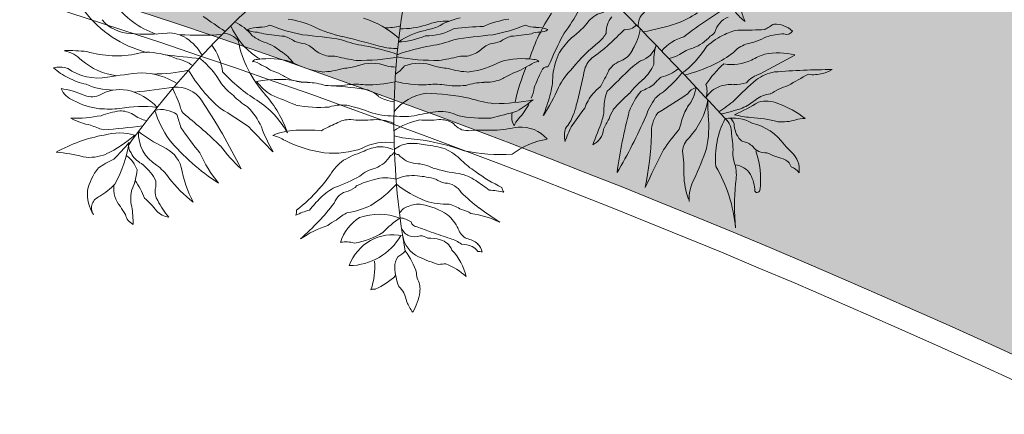
# Model space of a CAD drawing. Units: millimetres. Extents: x -336423 to 81046, y -423250 to -3339.
# Drawn here: x -286547 to -282273, y -44450 to -42736 of the extents above; entities that cross this region are included whole.
import ezdxf

# ---------------------------------------------------------------- set-up
doc = ezdxf.new("R2010")
doc.units = ezdxf.units.MM
for name, color, linetype, lineweight in [('Cayxanh1', 98, 'Continuous', 18), ('con2', 152, 'Continuous', 18), ('GRASS [0.15]', 98, 'Continuous', 15), ('HATCH [0.09]', 250, 'Continuous', 9), ('WALL', 2, 'Continuous', 50)]:
    doc.layers.add(name, color=color, linetype=linetype, lineweight=lineweight)

# ---------------------------------------------------------------- blocks, each defined once
blk = doc.blocks.new('TREE03')
for centre, radius, start, end in [((57.8, -103.59), 119.16, 130.288, 144.3497), ((89.93, -31.19), 94.66, 169.3075, 190.0663), ((-373.26, -408.59), 558.57, 42.5112, 44.9996), ((-31.72, -9.01), 11.33, 216.0833, 250.9087), ((71.93, -71.46), 64.67, 120.7433, 127.3601), ((-33.04, -7.95), 14.58, 217.1545, 255.7206), ((57.89, 107.12), 152.07, 234.9889, 236.29), ((-12.49, -29.75), 12.68, 48.5462, 72.3303), ((5.96, -27.32), 9.93, 102.4445, 120.7825), ((37.71, -31.28), 26.32, 147.1819, 161.4277), ((-6.24, -2.74), 28.93, 324.2929, 331.3123), ((22.97, -20.24), 3.38, 100.1249, 138.5916), ((25.38, -19.37), 2.71, 136.722, 184.3986), ((28.84, -18.51), 2.03, 127.8044, 188.7496), ((26.7, -5.19), 14.1, 290.8339, 303.3111), ((39.68, -20.36), 3.12, 114.4444, 163.1849), ((43.7, -13.76), 5.34, 215.7551, 234.2475), ((46.66, -15.28), 6.7, 190.8632, 204.7761), ((-38.54, -14.64), 5.02, 219.9513, 267.948), ((-17.05, -14.83), 9.53, 203.699, 234.3521), ((-27.72, -23.53), 5.91, 38.1197, 65.4311), ((-22.19, -22.72), 3.87, 88.3635, 111.8845), ((-22.04, -15.69), 3.15, 269.3087, 294.2263), ((-11.26, 5.76), 26.11, 248.7127, 258.3807), ((-20.28, -30.5), 12.85, 66.3093, 81.5455), ((-7.47, -2.75), 17.73, 244.4197, 257.4822), ((-5.57, -13.06), 5.84, 266.3068, 286.6953), ((-3.66, -9), 10.03, 268.3874, 287.7969), ((-4.21, -3.94), 15.7, 282.9938, 288.895), ((-0.66, -12.23), 7.73, 269.8639, 298.6089), ((1.99, -24.97), 6.92, 86.847, 111.959), ((9.47, -80.59), 61.92, 92.4539, 95.9563), ((11.98, -30.5), 12.85, 98.4545, 113.6907), ((2.78, 5.76), 26.11, 281.6193, 291.2873), ((13.55, -15.69), 3.15, 245.7737, 270.6913), ((13.7, -22.72), 3.87, 68.1155, 91.6365), ((11.91, -11.48), 10.74, 305.8363, 322.5952), ((25.21, -17.38), 1.78, 262.8215, 319.434), ((20.49, -18.16), 6.61, 327.6809, 352.4357), ((22.66, 8.82), 28.65, 279.596, 288.4353), ((51.37, -31.52), 14.87, 118.2379, 123.6906), ((44.4, -21.77), 3.35, 46.7307, 91.1935), ((-36.67, 3.05), 22.8, 264.8392, 276.7932), ((-33.73, -23.61), 4.03, 56.6663, 93.4), ((-29.75, 42.4), 62.26, 267.5572, 272.607), ((-35.14, -25.67), 6.52, 29.6033, 56.3015), ((-26.94, -22.45), 2.84, 41.5132, 86.0626), ((-22.74, -18.12), 1.34, 228.3683, 274.764), ((-15.96, -9.65), 12.46, 235.2212, 241.888), ((-23.21, -25.23), 5.8, 73.0922, 84.2893), ((-12.25, 43.72), 64.07, 261.6749, 264.076), ((-19.69, -23.34), 3.43, 50.9083, 75.9647), ((-23.33, -93.66), 74.16, 80.8039, 84.7358), ((-49.25, -176.22), 160.71, 74.5517, 76.3434), ((1.13, -28.17), 9.11, 101.4534, 125.439), ((-4.5, -10.98), 9.76, 272.1535, 293.0838), ((14.84, -93.66), 74.16, 95.2642, 99.1961), ((11.2, -23.34), 3.43, 104.0353, 129.0917), ((3.76, 43.72), 64.07, 275.924, 278.3251), ((14.04, -21.83), 2.37, 87.5106, 115.1078), ((14.25, -18.12), 1.34, 265.236, 311.6317), ((42.51, -33.99), 29.06, 150.36, 157.3139), ((26.9, -28.89), 12.31, 135.0006, 146.4276), ((18.22, -16.99), 5.16, 313.5318, 329.889), ((-35.2, 41.03), 85.12, 313.1818, 315.0006), ((34.23, -25.63), 5.77, 105.4607, 139.8391), ((31.96, -16.39), 5.48, 290.7421, 318.8146), ((42.31, -28.88), 10.1, 115.496, 131.1865), ((35.59, -18.85), 1.26, 293.0297, 330.9459), ((40.14, -23.76), 4.55, 92.9218, 118.4961), ((39.91, 65.99), 85.2, 270, 272.1619), ((38.95, -12.07), 9.13, 281.04, 298.9269), ((45.82, -28.09), 8.4, 91.4321, 106.9903), ((45.95, -18.92), 0.851, 245.9247, 330.9459), ((-34.59, -25.73), 7.84, 8.2224, 35.7685), ((-10.73, -17.88), 14.34, 190.8002, 222.3696), ((-23.83, -27.59), 7.23, 51.2354, 73.9853), ((-14.96, -12.35), 8.71, 252.8983, 261.9679), ((-17.63, -24.62), 3.92, 43.986, 68.3718), ((-6.68, -8.26), 13.1, 248.5379, 261.8704), ((-12.54, -45.07), 24.17, 69.7307, 80.4544), ((-4.37, -13.58), 8, 255.006, 270.9386), ((4.05, -45.07), 24.17, 99.5456, 110.2693), ((-1.81, -8.26), 13.1, 278.1296, 291.4621), ((9.14, -24.62), 3.92, 111.6282, 136.014), ((6.47, -12.35), 8.71, 278.0321, 287.1017), ((35.24, -37.89), 21.82, 128.1169, 140.8701), ((5.28, -0.9), 26.86, 305.1572, 311.4242), ((26.35, -20.4), 2.86, 285.4523, 344.4905), ((35.97, -23.24), 7.17, 163.1399, 183.1835), ((34.93, -25.9), 4.5, 103.2408, 128.2988), ((25.04, -14.76), 12.46, 306.0825, 328.4434), ((41.91, -24.6), 3.77, 108.8535, 138.4466), ((-46.65, -42.54), 20.69, 83.6435, 91.5972), ((-48.34, -26.39), 4.66, 45.0808, 76.1953), ((-40.55, -8.95), 13.58, 253.7191, 281.7059), ((-36.44, -27.65), 5.58, 88.1828, 104.1238), ((-36.86, -32.42), 10.36, 66.458, 86.7042), ((5.78, 332.59), 357.25, 263.582, 264.3021), ((-37.34, -32.03), 11.91, 29.6974, 50.7193), ((-30.11, -35.57), 15, 57.1964, 59.9962), ((-22.39, -26.81), 5.76, 35.5291, 57.5263), ((-12.41, -18.38), 4.26, 235.7149, 259.3289), ((-13.2, -33.69), 11.13, 84.2756, 90), ((-6.98, -3.6), 19.69, 254.9826, 262.399), ((-9.04, 4.04), 27.16, 268.8427, 280.3869), ((0.55, 4.04), 27.16, 259.6131, 271.1573), ((-1.5, -3.6), 19.69, 277.601, 285.0174), ((4.71, -33.69), 11.13, 90, 95.7244), ((3.92, -18.38), 4.26, 280.6711, 304.2851), ((10.03, -20.8), 6, 328.3616, 340.7088), ((25.96, -26.44), 10.29, 154.9056, 172.1358), ((22.95, -25.15), 3.18, 133.8314, 168.0603), ((23.57, -20.63), 2.73, 295.5604, 336.9868), ((30.02, -18.57), 4.35, 279.4992, 299.2493), ((30.83, -11.42), 13.5, 295.1541, 307.7104), ((45.81, -30.32), 8.45, 108.5462, 121.2642), ((-2.09, 63.03), 98.55, 296.9105, 299.8765), ((44.78, -31.42), 9.27, 76.1151, 100.305), ((-47.9, -27.34), 3.36, 71.7873, 103.1425), ((-43.23, -18.09), 8.08, 227.6735, 244.3825), ((-42.86, -18.45), 6.95, 234.9694, 279.6806), ((-39.53, -16.77), 8.38, 228.8719, 263.4236), ((-33.91, -28.53), 5.74, 55.8502, 78.0496), ((-22.44, -23.68), 0.679, 80.5383, 144.6987), ((-23.08, -25.26), 1.98, 50.783, 87.5106), ((-20.81, -32.79), 9.9, 73.792, 98.7779), ((-23.02, -27.29), 3.75, 50.5985, 71.4838), ((-12.27, -12.54), 12.2, 241.7335, 261.8704), ((-12.92, -9.96), 14.3, 276.573, 284.0353), ((-7.56, -28.73), 5.24, 68.9089, 111.0911), ((-4.45, -18.59), 5.39, 256.836, 269.9102), ((-7.6, -20.26), 5.56, 303.6142, 319.9751), ((-1.45, -28.73), 5.24, 68.9089, 111.0911), ((3.9, -9.96), 14.3, 255.9647, 263.427), ((3.26, -12.54), 12.2, 278.1296, 298.2665), ((11.8, -32.79), 9.9, 81.2221, 106.208), ((37.5, -34.38), 27.23, 157.4966, 167.5171), ((16.38, -31.59), 8.63, 114.4425, 123.4752), ((14.06, -25.26), 1.98, 92.4894, 129.217), ((13.42, -23.68), 0.679, 35.3013, 99.4617), ((15.04, -24.7), 0.758, 82.4059, 164.9708), ((25.13, -31.02), 9.69, 134.6648, 152.9499), ((25.9, -26.45), 3.55, 109.0651, 145.3054), ((34.87, -34.33), 13.6, 124.7784, 135.8509), ((23.63, -21.39), 5.65, 312.0858, 336.5018), ((26.98, -2.98), 22.78, 284.7427, 294.9052), ((46.55, -33.43), 13.15, 131.4818, 146.8892), ((38.79, -17.09), 6.56, 261.7404, 293.7035), ((-42.66, -17.72), 8.67, 242.0363, 258.0883), ((-33.25, -72.18), 47.63, 94.8959, 100.2071), ((-37.61, -34.11), 9.4, 58.5752, 88.1715), ((-36.03, -0.77), 24.11, 270.3988, 281.4667), ((-13.03, -13.41), 21.27, 211.1037, 228.5019), ((-10.95, -9.95), 21.61, 222.6891, 237.9629), ((-22.33, -30.13), 5.99, 59.8943, 73.5516), ((-39.31, -66.58), 46.17, 62.5125, 64.3605), ((-14.45, -13.3), 11.33, 272.2848, 286.2592), ((5.44, -13.3), 11.33, 253.7408, 267.7152), ((30.29, -66.58), 46.17, 115.6395, 117.4875), ((13.32, -30.13), 5.99, 106.4484, 120.1057), ((64.53, -47.69), 55.32, 155.2234, 157.6693), ((5.8, -25.04), 9.97, 344.47, 0), ((-40.24, -12.83), 61.19, 344.7625, 349.0196), ((-10.62, -8.49), 37.2, 330.9459, 334.6228), ((-60.19, 60.44), 120.62, 313.4728, 315.0006), ((32.93, -29.4), 5.19, 127.4059, 142.5952), ((28.85, -20.7), 4.67, 281.4319, 312.0317), ((19.6, -14.53), 16.41, 309.686, 321.7013), ((43.77, -28.73), 4.07, 107.9282, 137.891), ((45.3, -29.92), 5.39, 99.6994, 127.4059), ((51.74, -113.57), 89.26, 89.9312, 94.7245), ((67.57, -61.68), 41.3, 117.096, 121.2402), ((49.41, -20.95), 4.02, 260.7005, 286.9278), ((49.85, -20.98), 3.88, 280.7454, 300.9642), ((-40.84, -18.13), 8.83, 245.8901, 269.009), ((-48.34, 69.97), 97.72, 275.9514, 278.9639), ((-78.74, -47.18), 49.86, 21.4853, 24.387), ((-32.86, -30.61), 4.06, 35.2844, 93.5581), ((-21.12, -21.74), 7.32, 216.796, 233.8656), ((-19.72, -40.05), 14.48, 76.9882, 100.8658), ((-17.17, -22.03), 6.51, 215.7092, 238.5004), ((-16.04, -20.07), 5.88, 250.5612, 271.4948), ((-16.38, -36.11), 10.17, 73.8691, 87.2075), ((-12.4, -14.77), 11.63, 264.2898, 278.0016), ((-17, -87.09), 60.85, 82.0923, 86.5148), ((-9.61, -35.02), 8.82, 82.4059, 97.5941), ((-8.23, -9.78), 16.5, 269.256, 282.7959), ((-0.78, -9.78), 16.5, 256.6906, 270.744), ((0.6, -35.02), 8.82, 82.4059, 97.5941), ((3.38, -14.77), 11.63, 261.9984, 275.7102), ((7.37, -36.11), 10.17, 92.7925, 106.1309), ((7.03, -20.07), 5.88, 268.5052, 289.4388), ((9.13, -26.17), 4.27, 334.5329, 353.2888), ((-4.53, -17.73), 22.83, 326.7461, 337.1098), ((24.92, -30.75), 5.18, 125.7778, 140.5281), ((35.59, -35.25), 12.66, 130.2369, 141.7063), ((23.2, -17.43), 10.45, 292.3444, 302.4717), ((34.56, -28.18), 1.56, 99.2554, 152.5266), ((29.12, -25.83), 5.21, 321.1707, 350.9799), ((33.23, -27.08), 2.45, 339.3986, 19.9402), ((38.48, -29.73), 3.45, 110.0956, 148.844), ((38.67, -29.88), 3.65, 83.0469, 112.1427), ((39.17, -21.17), 5.08, 269.4267, 288.0856), ((59.04, -46.64), 27.02, 129.0183, 137.1217), ((49.5, -36.42), 10.6, 108.4353, 122.2579), ((-48.85, -36.14), 9.45, 64.9167, 82.9203), ((-45.1, -25.62), 2.83, 203.8079, 249.8723), ((-43.76, -25.15), 2.66, 245.7984, 290.7388), ((-40.08, -32.21), 5.32, 79.694, 120.9605), ((-40.57, -33.91), 7.09, 41.7617, 78.2411), ((-19.44, -22.02), 8.23, 223.153, 239.5631), ((-32.29, -37.19), 14.6, 18.8925, 41.3411), ((151.74, 388.41), 450.26, 247.4992, 247.937), ((-9.1, -30.15), 3.36, 45.3671, 81.9023), ((-4.29, -23.84), 4.63, 237.9932, 265.0341), ((0.4, -33.87), 6.58, 98.568, 141.0483), ((-1.95, -65.04), 37.7, 79.4038, 87.9177), ((-14.31, -19.21), 30.9, 339.0759, 344.0549), ((25.81, -31.43), 6.3, 140.9061, 160.0173), ((27.64, -29.17), 5.26, 156.8018, 181.1915), ((42.66, -46.47), 25.56, 131.7301, 138.271), ((33.76, -32.74), 8.67, 139.3993, 159.0763), ((32.93, -31.95), 5.57, 120.7505, 135.0006), ((-53.54, 104.89), 158.22, 301.5934, 303.2322), ((44.05, -30.77), 3.32, 93.4683, 128.855), ((-41.82, -20.84), 8.57, 240.262, 263.9323), ((-37.23, -43.55), 14.49, 82.24, 101.463), ((-30.63, -28.79), 1.71, 184.2993, 234.3687), ((-104.29, -77.22), 89.35, 26.6759, 33.2222), ((-30.21, -35.54), 9.21, 24.5531, 44.1983), ((-28.66, -38.1), 11.64, 28.9713, 57.5779), ((-14.2, -12.3), 16.89, 259.1209, 273.7933), ((-11.49, -33.51), 4.64, 77.3464, 110.0139), ((-14.31, -45.96), 17.41, 68.2019, 77.271), ((10.85, -9.58), 19.32, 252.3156, 262.2297), ((7.95, -1.04), 27.68, 270.5967, 281.0539), ((1.63, -14), 18.35, 301.2507, 309.2842), ((3.63, -23.79), 10.34, 318.2403, 331.0359), ((13.41, -27.94), 5.48, 335.005, 349.6953), ((35.41, -32.79), 8, 143.2936, 162.4079), ((40.49, -33.35), 8.46, 149.8424, 163.3011), ((26.14, -26.44), 9.82, 317.2841, 349.4913), ((47.9, -28.96), 12.12, 176.564, 186.1154), ((28.62, -15.92), 16.27, 301.7955, 310.7164), ((26.91, -3.11), 29.7, 294.5201, 301.2754), ((37.45, -22.88), 6.97, 293.2908, 310.3651), ((43.3, -32.31), 3.94, 67.3652, 104.2648), ((40.68, -40.33), 12.36, 51.7629, 70.463), ((-46.19, -10.84), 19.76, 269.3366, 280.6899), ((-41.5, -10.27), 19.13, 266.3297, 274.1709), ((-37.69, -43.92), 14.49, 99.6314, 109.4822), ((-40.06, -32.75), 3.12, 57.758, 90.9997), ((-34.57, -24.28), 6.97, 236.7851, 252.6825), ((-34.75, -32.92), 3.45, 54.4179, 104.0568), ((-21.87, -25.14), 14.42, 197.9368, 214.6935), ((1347.18, 408.43), 1447.93, 197.6305, 197.69963), ((-79.19, -88.82), 75.5, 46.4081, 50.9554), ((-52.22, -72.48), 49.91, 54.7868, 59.8009), ((-4.71, -20.2), 10.1, 251.9142, 269.9355), ((-3.58, -20.27), 10.1, 263.5003, 280.458), ((2.51, -47.08), 17.41, 95.1012, 104.1704), ((1.37, -34.36), 4.64, 62.3584, 95.0258), ((6.87, -13.7), 16.89, 258.5789, 273.2513), ((-104.42, 405.48), 450.26, 284.4353, 284.8731), ((12.6, -30.46), 2.13, 164.358, 211.9018), ((13.4, -28.41), 5.31, 319.0224, 339.6772), ((49.86, -52.85), 38.12, 141.8064, 146.3104), ((17.45, -29.28), 4.93, 340.2708, 0), ((27.51, -31.95), 4.64, 147.5293, 164.016), ((89.86, -46.52), 66.39, 165.2773, 172.2715), ((-37.35, -1.54), 71.23, 329.5971, 336.124), ((32.71, -32.44), 4.22, 142.7657, 184.0602), ((22.46, -31.62), 13.45, 347.6377, 5.8214), ((32.19, -5.23), 25.36, 281.9901, 288.4353), ((42.49, -17.76), 12.79, 255.2983, 264.6854), ((40.15, -49.52), 19.06, 75.8217, 86.5372), ((-42.22, -22.68), 8.96, 242.0786, 259.3733), ((-30.83, 1.36), 35.34, 248.3371, 251.1416), ((-48.85, 59.51), 91.84, 274.1218, 277.3308), ((170.78, 153.49), 268.37, 223.636, 224.592), ((-1.71, -24.22), 21.47, 200.4349, 209.8842), ((-8.76, -40.7), 10.02, 109.9044, 121.9719), ((-10.43, -33.95), 3.19, 87.2078, 123.0349), ((-8.74, -17.15), 13.7, 263.5773, 274.0849), ((-7.09, -36.81), 6.04, 66.9515, 96.4082), ((0.19, -39.27), 8.61, 100.9089, 124.7638), ((-0.47, -17.15), 13.7, 265.9151, 276.4227), ((1.22, -33.95), 3.19, 56.9651, 92.7922), ((4.79, -29.93), 2.26, 216.3319, 271.7918), ((6.42, -6.59), 25.61, 273.9445, 280.9959), ((13.12, -32.36), 2.45, 136.5081, 161.5654), ((11.62, -36.3), 4.58, 41.47, 93.8561), ((51.61, -46.85), 36.74, 155.6597, 158.8391), ((-31.6, -12.28), 56.85, 337.5247, 340.8315), ((28.94, -34.76), 7.17, 145.3054, 157.4747), ((28.67, -30.47), 3.74, 335.7727, 353.1797), ((47.91, -35.76), 11.15, 152.6223, 185.364), ((38.93, -35.76), 5.2, 60.5933, 100.1185), ((36.56, -32.37), 2.27, 353.8846, 50.0952), ((36.82, -32.27), 2.54, 22.5723, 42.2991), ((42.34, -31.24), 3.18, 180.9882, 222.1753), ((39.92, -38.09), 7.04, 35.3978, 77.221), ((45.32, -24.73), 6.33, 265.4609, 286.5574), ((48.21, -33.93), 3.32, 87.8789, 109.183), ((-38.51, -52.66), 20.23, 100.2804, 118.9212), ((-40.19, -39.64), 7.15, 72.6645, 105.7131), ((-48.94, -20.43), 16.38, 295.5676, 311.1196), ((-27.18, -18.98), 16.97, 231.7642, 244.4115), ((-33, -32.57), 4.69, 176.8423, 239.9239), ((-2.03, -11.77), 36.21, 213.5418, 220.0329), ((-17.22, -39.76), 7.62, 91.2705, 114.2111), ((-21.55, -37.85), 5.18, 57.6491, 76.6068), ((-16.21, -63.27), 31.15, 86.0555, 92.182), ((-0.7, -16.82), 16.54, 255.9602, 266.3677), ((7, -63.27), 31.15, 87.818, 93.9445), ((20.95, -32.87), 3.67, 164.5781, 191.3311), ((19.93, -31.83), 2.39, 294.4867, 355.7637), ((-14.86, -31.15), 43.39, 348.8603, 357.8984), ((53.13, -49.88), 27.62, 139.6686, 146.5927), ((30.25, -34.54), 8.78, 355.1356, 12.6653), ((-65.09, -11.31), 34.48, 314.571, 319.4277), ((-55.62, -30.97), 16.94, 331.3966, 350.6194), ((-37.52, -34.16), 1.45, 162.6656, 218.4282), ((-36.21, -38.17), 4.24, 17.5488, 66.3735), ((-12.72, -15.95), 27.27, 219.6211, 237.5127), ((-8.99, -20.46), 22.72, 217.0259, 227.1277), ((-11.34, -18.44), 16.78, 243.7023, 261.8632), ((-5.73, -41), 6.8, 99.8647, 116.9476), ((-5.75, -40.16), 6.48, 80.6295, 118.1411), ((-6.45, -38.17), 3.9, 65.5181, 96.6535), ((-2.31, -37.71), 3.9, 96.0262, 127.1616), ((-2.39, -40.63), 6.8, 75.7322, 92.815), ((-4.92, -59.82), 26.69, 69.7111, 83.176), ((-1.93, -47), 13.02, 72.9485, 84.6196), ((17.05, -44.2), 11.11, 100.4097, 126.0268), ((35.29, -35.13), 2.8, 133.6034, 173.2674), ((40.87, -32.5), 1.24, 224.5538, 242.1257), ((39.92, -35.92), 2.36, 44.9908, 80.8462), ((43.2, -33.01), 2.04, 217.6826, 275.1298), ((62.2, -19.43), 22.04, 221.4231, 224.8806), ((-50.93, -59.84), 25.03, 75.928, 83.966), ((-43.92, -30.54), 5.1, 259.5934, 293.7534), ((-41.57, -38.57), 3.92, 19.3887, 53.9607), ((-35.94, -33.76), 3.01, 205.7105, 243.4491), ((-13.33, -27.65), 18.03, 204.3107, 218.8605), ((-12.5, -24.43), 10.68, 263.4803, 290.2829), ((-4.78, -47.32), 13.02, 108.0601, 119.7312), ((-8.3, -33.65), 3.57, 289.2699, 330.9706), ((-5.25, -34.88), 0.506, 276.9702, 344.2609), ((-4.21, -34.77), 0.506, 208.4188, 275.7095), ((-1.49, -32.9), 3.57, 221.7091, 263.4098), ((-0.67, -40.39), 6.37, 43.0906, 66.3745), ((8.9, -13.47), 21.8, 257.9055, 274.2582), ((113.2, -78.2), 93.83, 152.3631, 155.6593), ((15.29, -37.36), 17.41, 358.2618, 8.471), ((1.63, -23.2), 35.8, 334.7993, 341.5986), ((45.3, -34.57), 6.34, 186.4353, 200.5557), ((31.38, -38.48), 11.21, 353.3676, 19.1591), ((48.87, -23.63), 12.66, 244.3284, 254.5087), ((44.59, -37.21), 2.99, 351.5996, 48.3659), ((-34.26, -49.66), 15.3, 115.6705, 124.2309), ((-42.88, -43.13), 8.71, 32.9553, 50.0764), ((-40.72, -43.37), 8.62, 36.2302, 51.4697), ((-7.46, -41.15), 6.37, 126.3052, 149.5891), ((-2.08, -41.67), 5.23, 62.9087, 88.029), ((12.42, -27.33), 12.12, 225.9147, 236.776), ((20.23, -46.5), 19.21, 5.2359, 30.3163), ((39.13, -39.16), 2.54, 31.4182, 86.3015), ((32.79, -37.92), 6.67, 350.3114, 9.6886), ((45.06, -37.29), 1.52, 16.2599, 73.739), ((-37.4, -41.41), 7.02, 141.2191, 167.9072), ((-46.72, -36.32), 8.9, 337.7677, 353.8741), ((-17.72, -34.53), 14.64, 189.2734, 208.082), ((-23.1, -31.27), 12.12, 315.9037, 326.7651), ((-18.3, -22.26), 18.26, 289.2248, 300.0826), ((-5.8, -42.08), 5.23, 104.6507, 129.771), ((-2.36, -43.02), 5.03, 82.4584, 114.5915), ((-2.34, -48.69), 10.67, 73.7049, 86.567), ((5.76, -19.59), 18.26, 252.5971, 263.4549), ((2.27, -43.99), 6.43, 56.3148, 77.2957), ((17.98, -20.93), 20.55, 233.5887, 244.745), ((42.94, -37.56), 10.26, 181.8778, 199.8928), ((36.36, -40.23), 5.49, 2.206, 25.8659), ((45.93, -38.7), 1.93, 32.9047, 72.2835), ((-48.72, -31.33), 11.13, 302.9424, 315.8416), ((-37.13, -39.6), 3.76, 174.1084, 219.6916), ((-44.92, -43.67), 8.45, 19.0807, 36.4929), ((-37.63, -39.11), 2.19, 342.4644, 19.1449), ((-19.26, -26.97), 18.39, 217.9257, 231.7974), ((-11.51, -37.34), 2.8, 288.3797, 315.9061), ((-4.86, -48.9), 10.67, 102.9598, 115.8218), ((-15.73, -28.76), 15.34, 301.4527, 317.558), ((-5.77, -43.3), 5.03, 74.9353, 107.0684), ((5.05, -27.03), 15.34, 231.9687, 248.0741), ((2.32, -36.19), 2.8, 233.6207, 261.1471), ((1.81, -41.4), 2.45, 29.8172, 88.2646), ((-4.96, -55.78), 20.25, 51.7713, 57.8035), ((38.53, -40.97), 5.17, 150.6746, 184.0237), ((67.86, -41.89), 28.65, 174.2895, 185.7105), ((-39.35, -40.37), 4.93, 175.0094, 212.4027), ((-34.55, -40.95), 4.14, 162.2912, 194.8268), ((-33.4, -40.04), 2.16, 172.8131, 212.9531), ((-29.93, -26.25), 20.55, 307.9348, 319.0911), ((-9.53, -45.31), 6.43, 115.3841, 136.3649), ((-10.15, -42.4), 2.45, 101.2622, 159.7096), ((21.61, -21.72), 25.56, 226.2506, 233.1755), ((7.43, -48.09), 8.21, 75.6211, 88.9896), ((10.24, -39.45), 1.03, 183.8148, 221.4324), ((42.15, -39.81), 0.365, 213.6896, 6.2774), ((-42.16, -42.18), 1.59, 108.9244, 211.5553), ((-43.77, -49.06), 10.64, 37.6803, 50.0196), ((-25.85, -36.48), 10.49, 206.7818, 220.909), ((0.1, -55.22), 20.25, 134.8763, 140.9084), ((-32.94, -26.26), 25.56, 316.3513, 323.2761), ((-11.99, -33.26), 9.59, 277.8173, 296.4228), ((-1.56, -44.84), 3.15, 82.1656, 114.5632), ((-2.67, -50.39), 8.8, 56.452, 79.9525), ((2.11, -32.09), 9.59, 253.104, 271.7095), ((0.12, -48.83), 7.51, 59.0409, 72.3579), ((-11.69, -24.58), 33.27, 211.5856, 213.6788), ((-37.5, -42.6), 1.92, 192.933, 242.5011), ((-57.69, -44.48), 19.31, 0.519, 7.3563), ((-33.52, -40.89), 2.48, 222.2049, 263.9698), ((-13.67, -50.43), 8.21, 103.6902, 117.0586), ((-18.31, -42.62), 1.03, 331.2473, 8.8649), ((-7.26, -49.44), 7.51, 117.1689, 130.4859), ((-6.66, -50.67), 7.68, 69.449, 109.0586), ((-2.49, -43.6), 1.67, 103.4872, 155.1185), ((-1.47, -47.31), 5.62, 26.0323, 49.2731), ((3.15, -46.13), 3.83, 57.3855, 77.3822), ((3.28, -56.07), 13.32, 64.8029, 81.6604), ((28.4, -13.08), 36.54, 232.7702, 237.8493), ((-41.06, -18.87), 36.54, 311.6775, 316.7565), ((-9.18, -57.11), 13.32, 107.8663, 124.7238), ((-10.69, -47.28), 3.83, 112.1446, 132.1412), ((-6.01, -48.33), 5.85, 122.7292, 162.9803), ((4.33, -55.4), 14.53, 124.6687, 136.2364), ((-4.18, -46.3), 2.86, 54.4673, 85.0395), ((-1.56, -43.63), 1.02, 199.6991, 259.0398), ((-4.84, -51.62), 5.99, 78.0813, 160.5052), ((-10.58, -41.82), 7.8, 270.6741, 330.0478), ((-11.23, -37.27), 9.54, 278.3253, 302.1264), ((-2.06, -44.08), 1.83, 202.7383, 292.9553), ((-6.69, -61.02), 17.12, 66.6483, 73.2269), ((35.32, 56.31), 107.54, 250.878, 252.2584), ((5.78, -44.09), 2.33, 198.9737, 241.0973), ((-10.93, -50.3), 3.75, 73.2999, 100.3401), ((-0.03, -45.2), 3.61, 188.9362, 245.2289), ((-1.43, -47.74), 1.98, 57.557, 87.3979), ((-0.23, -51.64), 5.57, 74.3556, 91.3969), ((0.61, -48.51), 2.33, 22.8392, 73.4155), ((1.05, -50.91), 5.02, 54.2511, 72.6272), ((3.84, -50.76), 3.92, 67.0717, 87.8752), ((3.76, -49.93), 3.91, 53.4367, 76.7618), ((4.44, -48.33), 2.25, 12.0311, 43.2696), ((-6.21, -45.01), 4.01, 300.0138, 317.1962), ((-10.55, -53.3), 9.17, 17.2691, 37.3996), ((-2.91, -52.86), 7.73, 13.6641, 42.8442), ((4.72, -48.6), 1.59, 30.8154, 65.8877), ((6.07, -49.94), 2.16, 74.4786, 89.5985), ((-16.39, -49.77), 9.19, 341.2088, 4.5386), ((-2.39, -49.77), 2.23, 144.5991, 182.3864), ((6.42, -31.62), 18.64, 244.7223, 253.3479), ((1.83, -52.82), 3.42, 87.3979, 102.8159), ((-1.17, -57.33), 8.54, 47.4948, 68.3022), ((3.1, -49.54), 7.72, 182.4125, 201.1283), ((-0.31, -50.76), 1.5, 172.8737, 207.1459), ((-10.95, -44.08), 9.39, 294.0217, 313.3421), ((-3.93, -52.63), 2.57, 350.9161, 27.4119), ((-7.32, -53.43), 0.789, 75.3733, 117.7542), ((-6.82, -55.2), 3.96, 31.4343, 46.7638), ((-7.35, -54.97), 4.32, 8.7477, 25.1132), ((-8.28, -52.07), 6.96, 329.0844, 352.0289), ((5.16, -50.45), 9.1, 205.143, 214.8294)]:
    blk.add_arc(centre, radius, start, end)
blk = doc.blocks.new('Sanh don chinh')
at = {"layer": 'GRASS [0.15]'}
h = blk.add_hatch(dxfattribs=at)
h.set_pattern_fill('AR-SAND', color=256, scale=5, style=0)
h.set_pattern_definition([(37.5, (139893.56, -128200.3), (-8.00016, 244.70662), [0, -193.04, 0, -215.9, 0, -206.375]), (7.5, (139893.56, -128200.3), (224.76164, 358.41255), [0, -104.14, 0, -173.99, 0, -66.675]), (327.5, (139737.35, -128200.3), (395.49619, 0.7186), [0, -63.5, 0, -228.6, 0, -298.45]), (317.5, (139737.35, -128200.3), (381.7782, 111.46466), [0, -31.75, 0, -149.86, 0, -171.45])])
h.paths.add_polyline_path([(33800, 8900), (10750.8, 8900), (10182.1, 9637.2, -0.085881), (5100, 6992.8), (5100, 5628.4, -0.073404), (15353.6, 2609.4, -0.136226), (15267.7, 2918.7, -0.414214), (15867.7, 3518.7), (31800, 3518.7, 0.414214), (33800, 5518.7)])
at = {"layer": 'con2'}
for radius, end in [(36600, 81.9901), (36500, 82.12651)]:
    blk.add_arc((0, -30614.5), radius, 64.71456, end, dxfattribs=at)
at = {"layer": 'HATCH [0.09]'}
blk.add_arc((0, -25430.5), 29599.8, 52.69681, 127.30319, dxfattribs=at)
at = {"layer": 'Cayxanh1', "xscale": 33.6382021283498, "yscale": 33.63820211961865, "zscale": 33.63820212675554}
blk.add_blockref('TREE03', (12741.8, 4703.4), dxfattribs=at)

msp = doc.modelspace()

# ---------------------------------------------------------------- block references
at = {"layer": 'WALL'}
msp.add_blockref('Sanh don chinh', (-297505.1, -46838.9), dxfattribs=at)

doc.saveas('drawing.dxf')
